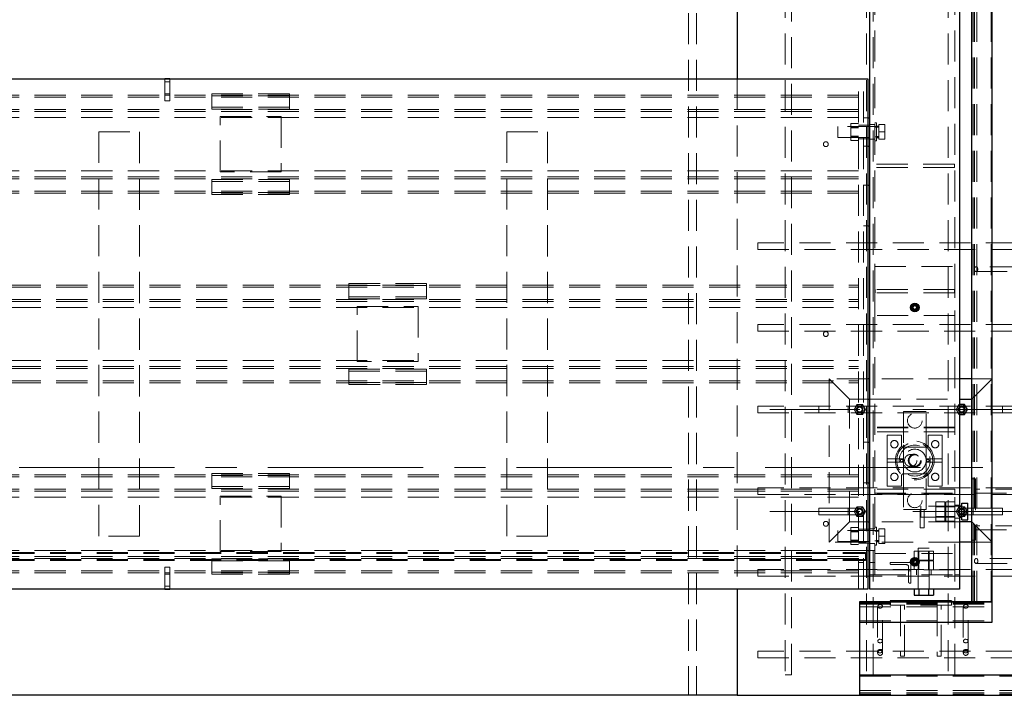
# Paper-space layout 'Лист1(2)' of a CAD drawing. Units: millimetres. Extents: x -438 to 1309, y -50 to 1165.
# Drawn here: x 461 to 501, y 447 to 475 of the extents above; entities that cross this region are included whole.
import ezdxf

# ---------------------------------------------------------------- set-up
doc = ezdxf.new("R2010")
doc.units = ezdxf.units.MM
for name, pattern in [('CENTER', [10.16, 6.35, -1.27, 1.27, -1.27]), ('CENTERX2', [20.32, 12.7, -2.54, 2.54, -2.54]), ('HIDDEN', [1.905, 1.27, -0.635])]:
    doc.linetypes.add(name, pattern=pattern)
doc.layers.add('FORMAT', color=7, linetype='Continuous')

psp = doc.layouts.new('Лист1(2)')

# ---------------------------------------------------------------- linework, layer by layer
at = {"color": 7, "linetype": 'HIDDEN', "lineweight": 18}
for p, q in [((487.9595, 505.7006), (487.9595, 447.36727)), ((488.29284, 505.7006), (488.29284, 447.36727)), ((491.9095, 504.86727), (491.9095, 448.2006)), ((492.17617, 448.2006), (492.17617, 504.86727)), ((495.24283, 504.86727), (495.24283, 448.2006)), ((495.5095, 448.2006), (495.5095, 504.86727)), ((498.57616, 504.86727), (498.57616, 448.2006)), ((499.59283, 451.1832), (499.59283, 501.84987)), ((499.64283, 451.1832), (499.64283, 501.84987)), ((499.74283, 451.1832), (499.74283, 501.84987)), ((500.32617, 451.1832), (500.32617, 501.84987)), ((495.57616, 452.28394), (495.57616, 500.78394)), ((498.84283, 452.28394), (498.84283, 500.78394)), ((466.57616, 472.53394), (466.57616, 471.86989)), ((466.77616, 472.41989), (466.57616, 472.41989)), ((466.77616, 472.53394), (466.77616, 471.86989)), ((489.95949, 472.53394), (489.95949, 451.7006)), ((494.90949, 451.7006), (494.90949, 472.53394)), ((495.1095, 451.7006), (495.1095, 472.53394)), ((494.90949, 471.86727), (401.17617, 471.86727)), ((466.57616, 471.91989), (466.77616, 471.91989)), ((466.77616, 471.86989), (466.57616, 471.86989)), ((466.57616, 471.86989), (466.57616, 471.63839)), ((466.77616, 471.86989), (466.77616, 471.63839)), ((468.49283, 471.84448), (468.49283, 471.92658)), ((471.6595, 471.92658), (468.49283, 471.92658)), ((471.6595, 471.84448), (468.49283, 471.84448)), ((468.49283, 471.84448), (468.49283, 471.3031)), ((471.6595, 471.84448), (471.6595, 471.92658)), ((471.6595, 471.3031), (471.6595, 471.84448)), ((494.90949, 471.78516), (401.17617, 471.78516)), ((466.77616, 471.63839), (466.57616, 471.63839)), ((494.90949, 471.28189), (401.17617, 471.28189)), ((494.90949, 471.19978), (401.17617, 471.19978)), ((468.49283, 471.3852), (471.6595, 471.3852)), ((468.49283, 471.3031), (471.6595, 471.3031)), ((494.90949, 470.95346), (401.17617, 470.95346)), ((468.82617, 470.99227), (471.32616, 470.99227)), ((468.82617, 468.74227), (468.82617, 470.99227)), ((471.32616, 470.99227), (471.32616, 468.74227)), ((494.59283, 470.71368), (494.90949, 470.71368)), ((494.59283, 470.54048), (494.59283, 470.71368)), ((495.1095, 470.6506), (494.90949, 470.6506)), ((495.1095, 470.9506), (495.29284, 470.9506)), ((495.37616, 470.6506), (495.1095, 470.6506)), ((495.57616, 470.66727), (495.37616, 470.66727)), ((495.64284, 470.73394), (495.57616, 470.73394)), ((495.64284, 470.0006), (495.64284, 470.73394)), ((495.7345, 470.36727), (495.7345, 470.66727)), ((495.7345, 470.66727), (495.98449, 470.66727)), ((495.98449, 470.36727), (495.98449, 470.66727)), ((463.87617, 453.86727), (463.87617, 470.36727)), ((463.87617, 470.36727), (465.54283, 470.36727)), ((465.54283, 470.36727), (465.54283, 453.86727)), ((480.54284, 470.36727), (482.20949, 470.36727)), ((480.54284, 453.86727), (480.54284, 470.36727)), ((482.20949, 470.36727), (482.20949, 453.86727)), ((494.06783, 470.14227), (494.06783, 470.59227)), ((495.7345, 470.59227), (494.06783, 470.59227)), ((494.90949, 470.56727), (494.59283, 470.56727)), ((494.59283, 470.19407), (494.59283, 470.54048)), ((494.59283, 470.54048), (494.90949, 470.54048)), ((495.64284, 470.56727), (495.57616, 470.56727)), ((495.7345, 470.6006), (495.64284, 470.6006)), ((495.7345, 470.56727), (495.64284, 470.56727)), ((495.7345, 470.06727), (495.7345, 470.36727)), ((495.7345, 470.36727), (495.98449, 470.36727)), ((495.98449, 470.06727), (495.98449, 470.36727)), ((494.06783, 470.14227), (495.7345, 470.14227)), ((494.59283, 470.19407), (494.90949, 470.19407)), ((494.59283, 470.02086), (494.59283, 470.19407)), ((494.59283, 470.16727), (494.90949, 470.16727)), ((494.59283, 470.02086), (494.90949, 470.02086)), ((494.90949, 470.08394), (495.1095, 470.08394)), ((495.1095, 470.08394), (495.37616, 470.08394)), ((495.37616, 470.06727), (495.57616, 470.06727)), ((495.57616, 470.16727), (495.64284, 470.16727)), ((495.57616, 470.0006), (495.64284, 470.0006)), ((495.64284, 470.18216), (495.7345, 470.18216)), ((495.64284, 470.16727), (495.7345, 470.16727)), ((495.64284, 470.14974), (495.7345, 470.14974)), ((495.64284, 470.13411), (495.7345, 470.13411)), ((495.64284, 470.13394), (495.7345, 470.13394)), ((495.7345, 470.06727), (495.98449, 470.06727)), ((495.1095, 469.78394), (495.29284, 469.78394)), ((498.82617, 469.0506), (495.57616, 469.0506)), ((498.82617, 468.91727), (498.82617, 469.0506)), ((494.90949, 468.78108), (401.17617, 468.78108)), ((471.32616, 468.74227), (468.82617, 468.74227)), ((498.82617, 468.91727), (495.57616, 468.91727)), ((494.90949, 468.53476), (401.17617, 468.53476)), ((494.90949, 468.45265), (401.17617, 468.45265)), ((468.49283, 468.43144), (471.6595, 468.43144)), ((468.49283, 467.89007), (468.49283, 468.43144)), ((468.49283, 468.34934), (471.6595, 468.34934)), ((471.6595, 468.43144), (471.6595, 467.89007)), ((494.90949, 467.94938), (401.17617, 467.94938)), ((494.90949, 467.86727), (401.17617, 467.86727)), ((468.49283, 467.80796), (468.49283, 467.89007)), ((471.6595, 467.89007), (468.49283, 467.89007)), ((471.6595, 467.80796), (468.49283, 467.80796)), ((471.6595, 467.80796), (471.6595, 467.89007)), ((495.1095, 468.2006), (495.29284, 468.2006)), ((495.1095, 466.53394), (495.29284, 466.53394)), ((490.79283, 465.83394), (490.79283, 465.56727)), ((503.29283, 465.83394), (490.79283, 465.83394)), ((490.79283, 465.56727), (503.29283, 465.56727)), ((495.57616, 464.86727), (498.84283, 464.86727)), ((495.57616, 462.86727), (495.57616, 464.86727)), ((498.84283, 464.86727), (498.84283, 462.86727)), ((501.54452, 464.86653), (499.71782, 464.86653)), ((499.71782, 464.66653), (501.54452, 464.66653)), ((401.17617, 464.11727), (494.90949, 464.11727)), ((401.17617, 464.03516), (494.90949, 464.03516)), ((474.09283, 464.17658), (474.09283, 464.09448)), ((474.09283, 464.17658), (477.25949, 464.17658)), ((474.09283, 463.5531), (474.09283, 464.09448)), ((474.09283, 464.09448), (477.25949, 464.09448)), ((477.25949, 464.17658), (477.25949, 464.09448)), ((477.25949, 464.09448), (477.25949, 463.5531)), ((495.5845, 463.8006), (495.5845, 463.93394)), ((498.8345, 463.93394), (495.5845, 463.93394)), ((498.8345, 463.8006), (495.5845, 463.8006)), ((498.8345, 463.8006), (498.8345, 463.93394)), ((401.17617, 463.53189), (494.90949, 463.53189)), ((401.17617, 463.44978), (494.90949, 463.44978)), ((477.25949, 463.6352), (474.09283, 463.6352)), ((477.25949, 463.5531), (474.09283, 463.5531)), ((401.17617, 463.20346), (494.90949, 463.20346)), ((474.42616, 460.99227), (474.42616, 463.24227)), ((474.42616, 463.24227), (476.92617, 463.24227)), ((476.92617, 463.24227), (476.92617, 460.99227)), ((497.17795, 463.27773), (497.16927, 463.31012)), ((497.20066, 463.31694), (497.2095, 463.28394)), ((498.84283, 462.86727), (495.57616, 462.86727)), ((490.79283, 462.5006), (490.79283, 462.23394)), ((503.29283, 462.5006), (490.79283, 462.5006)), ((490.79283, 462.23394), (503.29283, 462.23394)), ((401.17617, 461.03108), (494.90949, 461.03108)), ((476.92617, 460.99227), (474.42616, 460.99227)), ((401.17617, 460.78476), (494.90949, 460.78476)), ((401.17617, 460.70265), (494.90949, 460.70265)), ((474.09283, 460.68144), (474.09283, 460.14007)), ((477.25949, 460.68144), (474.09283, 460.68144)), ((477.25949, 460.59934), (474.09283, 460.59934)), ((477.25949, 460.14007), (477.25949, 460.68144)), ((401.17617, 460.19938), (494.90949, 460.19938)), ((494.54284, 459.4506), (493.7095, 460.28394)), ((493.7095, 460.28394), (493.7095, 453.61727)), ((495.29284, 460.28394), (493.7095, 460.28394)), ((499.04283, 460.28394), (495.37616, 460.28394)), ((500.37616, 460.28394), (499.54282, 459.4506)), ((500.37616, 460.28394), (499.54282, 460.28394)), ((401.17617, 460.11727), (494.90949, 460.11727)), ((474.09283, 460.14007), (474.09283, 460.05796)), ((474.09283, 460.14007), (477.25949, 460.14007)), ((474.09283, 460.05796), (477.25949, 460.05796)), ((477.25949, 460.14007), (477.25949, 460.05796)), ((494.54284, 454.4506), (494.54284, 459.4506)), ((494.54284, 459.4506), (495.29284, 459.4506)), ((495.37616, 459.4506), (499.04283, 459.4506)), ((490.79283, 459.16727), (490.79283, 458.9006)), ((503.29283, 459.16727), (490.79283, 459.16727)), ((493.29282, 459.16727), (493.29282, 458.9006)), ((494.49283, 459.16727), (494.49283, 458.90139)), ((494.72857, 459.03394), (494.84402, 459.23394)), ((494.84402, 458.83394), (494.72857, 459.03394)), ((494.84402, 459.23394), (495.07497, 459.23394)), ((495.07497, 459.23394), (495.19045, 459.03394)), ((495.19045, 459.03394), (495.07497, 458.83394)), ((499.01069, 459.23394), (498.89523, 459.03394)), ((498.89523, 459.03394), (499.01069, 458.83394)), ((499.04283, 459.23394), (499.01069, 459.23394)), ((499.59283, 458.9006), (499.59283, 459.16649)), ((500.79284, 458.9006), (500.79284, 459.16727)), ((490.79283, 458.9006), (503.29283, 458.9006)), ((495.07497, 458.83394), (494.84402, 458.83394)), ((497.67617, 458.9506), (496.74284, 458.9506)), ((496.74284, 458.9506), (496.74284, 457.5901)), ((497.67617, 457.5901), (497.67617, 458.9506)), ((499.01069, 458.83394), (499.04283, 458.83394)), ((495.57616, 458.11727), (495.57616, 458.31727)), ((498.84283, 458.31727), (495.57616, 458.31727)), ((498.84283, 458.28394), (495.57616, 458.28394)), ((498.84283, 458.11727), (498.84283, 458.31727)), ((498.84283, 458.11727), (495.57616, 458.11727)), ((496.66783, 457.99227), (496.0845, 457.99227)), ((496.0845, 457.99227), (496.0845, 457.01727)), ((496.66783, 457.5756), (496.66783, 457.99227)), ((497.75117, 457.99227), (497.75117, 457.5756)), ((498.3345, 457.99227), (497.75117, 457.99227)), ((498.3345, 457.01727), (498.3345, 457.99227)), ((495.1095, 457.7006), (495.29284, 457.7006)), ((496.74284, 457.5901), (496.74284, 456.3111)), ((497.66784, 457.49227), (496.75117, 457.49227)), ((497.67617, 456.3111), (497.67617, 457.5901)), ((496.0845, 457.01727), (496.74284, 457.01727)), ((496.0845, 457.01727), (496.0845, 456.88394)), ((497.67617, 457.01727), (498.3345, 457.01727)), ((498.3345, 457.01727), (498.3345, 456.88394)), ((496.0845, 456.88394), (496.74284, 456.88394)), ((496.0845, 456.88394), (496.0845, 455.90894)), ((497.67617, 456.88394), (498.3345, 456.88394)), ((498.3345, 455.90894), (498.3345, 456.88394)), ((494.90949, 456.36727), (401.17617, 456.36727)), ((494.90949, 456.28516), (401.17617, 456.28516)), ((468.49283, 456.34448), (468.49283, 456.42658)), ((471.6595, 456.42658), (468.49283, 456.42658)), ((471.6595, 456.34448), (468.49283, 456.34448)), ((468.49283, 456.34448), (468.49283, 455.8031)), ((471.6595, 456.34448), (471.6595, 456.42658)), ((471.6595, 455.8031), (471.6595, 456.34448)), ((496.66783, 455.90894), (496.66783, 456.3256)), ((496.74284, 456.3111), (496.74284, 454.9506)), ((496.75117, 456.40894), (497.66784, 456.40894)), ((497.67617, 454.9506), (497.67617, 456.3111)), ((497.75117, 456.3256), (497.75117, 455.90894)), ((499.54282, 456.2006), (499.69284, 456.2006)), ((499.69284, 456.2006), (499.69284, 453.7006)), ((494.90949, 455.78189), (401.17617, 455.78189)), ((468.49283, 455.8852), (471.6595, 455.8852)), ((468.49283, 455.8031), (471.6595, 455.8031)), ((490.79283, 455.83394), (490.79283, 455.56727)), ((503.29283, 455.83394), (490.79283, 455.83394)), ((495.1095, 456.03394), (495.29284, 456.03394)), ((498.84283, 455.78394), (495.57616, 455.78394)), ((495.57616, 455.58394), (495.57616, 455.78394)), ((496.0845, 455.90894), (496.66783, 455.90894)), ((497.75117, 455.90894), (498.3345, 455.90894)), ((498.84283, 455.58394), (498.84283, 455.78394)), ((501.77617, 455.78394), (499.69284, 455.78394)), ((494.90949, 455.69978), (401.17617, 455.69978)), ((494.90949, 455.45346), (401.17617, 455.45346)), ((468.82617, 455.49227), (471.32616, 455.49227)), ((468.82617, 453.24227), (468.82617, 455.49227)), ((471.32616, 455.49227), (471.32616, 453.24227)), ((490.79283, 455.56727), (503.29283, 455.56727)), ((495.57616, 455.61727), (498.84283, 455.61727)), ((498.84283, 455.58394), (495.57616, 455.58394)), ((499.69284, 455.61727), (501.77617, 455.61727)), ((493.29282, 455.0006), (493.29282, 454.73394)), ((494.49283, 455.0006), (493.29282, 455.0006)), ((494.49283, 455.0006), (494.49283, 454.73472)), ((494.9595, 455.0006), (494.49283, 455.0006)), ((494.72857, 454.86727), (494.84402, 455.06727)), ((494.84402, 455.06727), (495.07497, 455.06727)), ((495.07497, 455.06727), (495.19045, 454.86727)), ((496.74284, 454.9506), (497.67617, 454.9506)), ((497.42616, 454.9506), (497.42616, 454.2006)), ((497.45949, 454.97977), (497.45949, 455.09227)), ((499.04283, 455.09227), (497.45949, 455.09227)), ((497.45949, 454.64227), (497.45949, 454.97977)), ((497.59283, 454.2006), (497.59283, 454.9506)), ((498.44283, 455.26179), (498.07617, 455.26179)), ((498.07617, 455.26179), (498.07617, 455.06453)), ((498.44283, 455.09227), (498.07617, 455.09227)), ((498.44283, 455.06453), (498.07617, 455.06453)), ((498.07617, 455.06453), (498.07617, 454.67001)), ((498.44283, 455.26179), (498.44283, 455.06453)), ((498.44283, 455.06453), (498.44283, 454.67001)), ((498.84283, 455.26179), (498.47617, 455.26179)), ((498.47617, 455.26179), (498.47617, 455.06453)), ((498.84283, 455.09227), (498.47617, 455.09227)), ((498.84283, 455.06453), (498.47617, 455.06453)), ((498.47617, 455.06453), (498.47617, 454.67001)), ((499.04283, 455.13394), (498.84283, 455.13394)), ((499.01069, 455.06727), (498.89523, 454.86727)), ((499.24164, 455.06727), (499.01069, 455.06727)), ((499.59283, 455.0006), (499.12616, 455.0006)), ((499.35711, 454.86727), (499.24164, 455.06727)), ((500.79284, 455.0006), (499.59283, 455.0006)), ((499.59283, 454.73394), (499.59283, 454.99982)), ((500.79284, 454.73394), (500.79284, 455.0006)), ((493.29282, 454.73394), (494.49283, 454.73394)), ((494.49283, 454.73394), (494.9595, 454.73394)), ((494.84402, 454.66727), (494.72857, 454.86727)), ((495.07497, 454.66727), (494.84402, 454.66727)), ((495.19045, 454.86727), (495.07497, 454.66727)), ((497.45949, 454.64227), (499.04283, 454.64227)), ((498.44283, 454.67001), (498.07617, 454.67001)), ((498.07617, 454.67001), (498.07617, 454.47275)), ((498.07617, 454.64227), (498.44283, 454.64227)), ((498.44283, 454.67001), (498.44283, 454.47275)), ((498.84283, 454.67001), (498.47617, 454.67001)), ((498.47617, 454.67001), (498.47617, 454.47275)), ((498.47617, 454.64227), (498.84283, 454.64227)), ((498.84283, 454.6006), (499.04283, 454.6006)), ((498.89523, 454.86727), (499.01069, 454.66727)), ((499.01069, 454.66727), (499.24164, 454.66727)), ((499.12616, 454.73394), (499.59283, 454.73394)), ((499.24164, 454.66727), (499.35711, 454.86727)), ((499.59283, 454.73394), (500.79284, 454.73394)), ((493.7095, 453.61727), (494.54284, 454.4506)), ((495.1095, 454.4506), (494.54284, 454.4506)), ((494.59283, 454.21368), (494.90949, 454.21368)), ((494.59283, 454.04048), (494.59283, 454.21368)), ((495.1095, 454.1506), (494.90949, 454.1506)), ((495.1095, 454.4506), (495.29284, 454.4506)), ((495.37616, 454.1506), (495.1095, 454.1506)), ((499.04283, 454.4506), (495.37616, 454.4506)), ((495.57616, 454.16727), (495.37616, 454.16727)), ((495.64284, 454.23394), (495.57616, 454.23394)), ((495.64284, 453.5006), (495.64284, 454.23394)), ((495.7345, 453.86727), (495.7345, 454.16727)), ((495.7345, 454.16727), (495.98449, 454.16727)), ((495.98449, 453.86727), (495.98449, 454.16727)), ((497.42616, 454.2006), (497.59283, 454.2006)), ((498.44283, 454.47275), (498.07617, 454.47275)), ((498.84283, 454.47275), (498.47617, 454.47275)), ((499.54282, 454.4506), (499.52617, 454.4506)), ((499.54282, 454.4506), (500.37616, 453.61727)), ((501.77617, 454.28394), (499.69284, 454.28394)), ((465.54283, 453.86727), (463.87617, 453.86727)), ((482.20949, 453.86727), (480.54284, 453.86727)), ((494.06783, 453.64227), (494.06783, 454.09227)), ((495.7345, 454.09227), (494.06783, 454.09227)), ((494.90949, 454.06727), (494.59283, 454.06727)), ((494.59283, 453.69407), (494.59283, 454.04048)), ((494.59283, 454.04048), (494.90949, 454.04048)), ((495.64284, 454.06727), (495.57616, 454.06727)), ((495.7345, 454.1006), (495.64284, 454.1006)), ((495.7345, 454.06727), (495.64284, 454.06727)), ((495.7345, 453.56727), (495.7345, 453.86727)), ((495.7345, 453.86727), (495.98449, 453.86727)), ((495.98449, 453.56727), (495.98449, 453.86727)), ((499.69284, 454.11727), (501.77617, 454.11727)), ((499.04283, 453.61727), (493.7095, 453.61727)), ((494.06783, 453.64227), (495.7345, 453.64227)), ((494.59283, 453.69407), (494.90949, 453.69407)), ((494.59283, 453.52086), (494.59283, 453.69407)), ((494.59283, 453.66727), (494.90949, 453.66727)), ((494.59283, 453.52086), (494.90949, 453.52086)), ((494.90949, 453.58394), (495.1095, 453.58394)), ((495.1095, 453.58394), (495.37616, 453.58394)), ((495.37616, 453.56727), (495.57616, 453.56727)), ((495.57616, 453.66727), (495.64284, 453.66727)), ((495.57616, 453.5006), (495.64284, 453.5006)), ((495.64284, 453.68216), (495.7345, 453.68216)), ((495.64284, 453.66727), (495.7345, 453.66727)), ((495.64284, 453.64974), (495.7345, 453.64974)), ((495.64284, 453.63411), (495.7345, 453.63411)), ((495.64284, 453.63394), (495.7345, 453.63394)), ((495.7345, 453.56727), (495.98449, 453.56727)), ((497.35117, 453.36727), (497.77103, 453.36727)), ((497.35117, 453.36727), (497.35117, 452.89906)), ((497.77103, 453.36727), (497.80116, 453.36727)), ((497.80116, 451.7006), (497.80116, 453.36727)), ((499.54282, 453.7006), (499.69284, 453.7006)), ((500.37616, 453.61727), (499.54282, 453.61727)), ((400.92616, 453.2006), (495.19283, 453.2006)), ((400.92616, 453.1756), (495.19283, 453.1756)), ((400.92616, 453.15894), (495.19283, 453.15894)), ((494.90949, 453.28108), (401.17617, 453.28108)), ((494.90949, 453.03476), (401.17617, 453.03476)), ((494.90949, 452.95265), (401.17617, 452.95265)), ((468.49283, 452.93144), (471.6595, 452.93144)), ((468.49283, 452.39006), (468.49283, 452.93144)), ((471.32616, 453.24227), (468.82617, 453.24227)), ((471.6595, 452.93144), (471.6595, 452.39006)), ((495.1095, 453.28394), (494.90949, 453.28394)), ((495.1095, 453.28394), (495.29284, 453.28394)), ((495.19283, 453.15894), (495.19283, 453.2006)), ((495.19283, 452.90894), (495.19283, 453.15894)), ((495.57616, 453.28394), (495.37616, 453.28394)), ((495.57616, 452.48394), (495.57616, 453.1506)), ((495.57616, 453.1506), (498.84283, 453.1506)), ((497.17795, 452.8944), (497.16927, 452.92678)), ((497.18164, 453.2506), (497.18164, 452.88394)), ((497.18164, 453.2506), (497.37891, 453.2506)), ((497.20066, 452.9336), (497.2095, 452.9006)), ((497.35117, 453.2506), (497.35117, 452.89906)), ((497.37891, 453.2506), (497.37891, 452.88394)), ((497.37891, 453.2506), (497.77343, 453.2506)), ((497.77343, 453.2506), (497.77343, 452.88394)), ((497.77343, 453.2506), (497.97069, 453.2506)), ((497.80116, 452.88394), (497.80116, 453.2506)), ((497.97069, 453.2506), (497.97069, 452.88394)), ((498.84283, 453.1506), (498.84283, 452.48394)), ((501.54452, 452.94987), (499.71782, 452.94987)), ((400.92616, 452.90894), (495.19283, 452.90894)), ((400.92616, 452.89227), (495.19283, 452.89227)), ((400.92616, 452.86727), (495.19283, 452.86727)), ((466.57616, 452.36712), (466.57616, 452.59863)), ((466.57616, 452.59863), (466.77616, 452.59863)), ((466.77616, 452.36712), (466.77616, 452.59863)), ((468.49283, 452.84934), (471.6595, 452.84934)), ((494.90949, 452.78394), (495.1095, 452.78394)), ((495.19283, 452.86727), (495.19283, 452.90894)), ((495.37616, 452.78394), (495.57616, 452.78394)), ((496.20949, 452.7306), (496.20949, 452.78394)), ((496.20949, 452.78394), (497.04283, 452.78394)), ((496.86783, 452.7006), (496.2395, 452.7006)), ((496.9595, 451.9806), (496.9595, 452.60894)), ((497.04283, 452.78394), (497.04283, 451.9506)), ((497.18164, 452.88394), (497.37891, 452.88394)), ((497.18164, 452.8506), (497.18164, 452.48394)), ((497.18164, 452.8506), (497.37891, 452.8506)), ((497.35117, 452.73548), (497.35117, 452.48394)), ((497.35117, 452.73548), (497.35117, 451.7006)), ((497.37891, 452.88394), (497.77343, 452.88394)), ((497.37891, 452.8506), (497.37891, 452.48394)), ((497.37891, 452.8506), (497.77343, 452.8506)), ((497.77343, 452.88394), (497.97069, 452.88394)), ((497.77343, 452.8506), (497.77343, 452.48394)), ((497.77343, 452.8506), (497.97069, 452.8506)), ((497.80116, 452.48394), (497.80116, 452.8506)), ((497.97069, 452.8506), (497.97069, 452.48394)), ((499.71782, 452.74986), (501.54452, 452.74986)), ((494.90949, 452.44938), (401.17617, 452.44938)), ((494.90949, 452.36727), (401.17617, 452.36727)), ((466.57616, 452.36712), (466.77616, 452.36712)), ((466.57616, 451.7006), (466.57616, 452.36712)), ((466.77616, 452.31712), (466.57616, 452.31712)), ((466.77616, 451.7006), (466.77616, 452.36712)), ((468.49283, 452.30796), (468.49283, 452.39006)), ((471.6595, 452.39006), (468.49283, 452.39006)), ((471.6595, 452.30796), (468.49283, 452.30796)), ((471.6595, 452.30796), (471.6595, 452.39006)), ((490.79283, 452.5006), (490.79283, 452.23394)), ((503.29283, 452.5006), (490.79283, 452.5006)), ((490.79283, 452.23394), (503.29283, 452.23394)), ((495.37616, 452.28394), (495.57616, 452.28394)), ((498.84283, 452.48394), (495.57616, 452.48394)), ((495.57616, 452.48394), (495.57616, 452.28394)), ((495.57616, 452.28394), (498.84283, 452.28394)), ((497.04283, 452.4506), (496.9595, 452.4506)), ((497.27616, 452.48394), (497.27616, 452.28394)), ((497.87617, 452.28394), (497.87617, 452.48394)), ((498.84283, 452.48394), (498.84283, 452.28394)), ((498.84283, 452.28394), (499.04283, 452.28394)), ((498.84283, 448.2006), (498.84283, 452.28394)), ((466.57616, 451.81712), (466.77616, 451.81712)), ((497.04283, 451.9506), (496.98951, 451.9506)), ((494.9595, 451.1332), (500.37616, 451.1332)), ((494.9595, 451.0832), (500.37616, 451.0832)), ((494.9595, 450.9832), (500.37616, 450.9832)), ((495.69283, 450.99575), (495.69283, 449.16905)), ((495.89283, 449.16905), (495.89283, 450.99575)), ((496.20949, 451.2006), (496.20949, 451.0506)), ((498.7095, 451.0506), (496.20949, 451.0506)), ((496.62617, 451.0506), (496.62617, 448.96727)), ((496.79283, 448.96727), (496.79283, 451.0506)), ((498.12616, 451.0506), (498.12616, 448.96727)), ((498.29283, 448.96727), (498.29283, 451.0506)), ((498.7095, 451.2006), (498.7095, 451.0506)), ((499.19283, 450.99575), (499.19283, 449.16905)), ((499.39283, 449.16905), (499.39283, 450.99575)), ((494.9595, 450.39987), (500.37616, 450.39987)), ((490.79283, 449.16727), (490.79283, 448.9006)), ((503.29283, 449.16727), (490.79283, 449.16727)), ((495.69283, 449.16905), (495.69283, 449.09583)), ((495.89283, 449.09583), (495.89283, 449.16905)), ((496.79283, 448.96727), (496.62617, 448.96727)), ((498.29283, 448.96727), (498.12616, 448.96727)), ((499.19283, 449.16905), (499.19283, 449.09583)), ((499.39283, 449.09583), (499.39283, 449.16905)), ((490.79283, 448.9006), (503.29283, 448.9006)), ((491.9095, 448.2006), (492.17617, 448.2006)), ((494.9595, 448.14894), (522.45949, 448.14894)), ((495.24283, 448.2006), (495.5095, 448.2006)), ((498.57616, 448.2006), (498.84283, 448.2006)), ((494.9595, 447.5656), (522.45949, 447.5656)), ((494.9595, 447.4656), (522.43991, 447.4656)), ((494.9595, 447.4156), (522.45949, 447.4156)), ((494.9595, 447.36727), (504.12617, 447.36727))]:
    psp.add_line(p, q, dxfattribs=at)
at = {"color": 7, "linetype": 'Continuous', "lineweight": 25}
for p, q in [((499.54282, 451.2006), (499.54282, 501.86727)), ((499.54282, 451.1832), (499.54282, 501.84987)), ((500.37616, 451.1832), (500.37616, 501.84987)), ((489.95949, 480.53394), (489.95949, 472.53394)), ((495.37616, 451.7006), (495.37616, 476.53394)), ((499.04283, 476.53394), (499.04283, 451.7006)), ((400.79283, 472.53394), (495.29284, 472.53394)), ((466.77616, 472.53656), (466.57616, 472.53656)), ((466.57616, 472.53656), (466.57616, 472.53394)), ((466.77616, 472.53656), (466.77616, 472.53394)), ((495.29284, 472.53394), (495.29284, 451.7006)), ((495.29284, 470.9506), (495.37616, 470.9506)), ((495.29284, 469.78394), (495.37616, 469.78394)), ((495.29284, 468.2006), (495.37616, 468.2006)), ((495.29284, 466.53394), (495.37616, 466.53394)), ((497.06783, 463.2824), (497.2095, 463.36419)), ((497.06783, 463.11881), (497.06783, 463.2824)), ((497.2095, 463.03702), (497.06783, 463.11881)), ((497.2095, 463.36419), (497.35117, 463.2824)), ((497.35117, 463.11881), (497.2095, 463.03702)), ((497.35117, 463.2824), (497.35117, 463.11881)), ((495.37616, 460.28394), (495.29284, 460.28394)), ((499.54282, 460.28394), (499.04283, 460.28394)), ((495.29284, 459.4506), (495.37616, 459.4506)), ((499.04283, 459.4506), (499.54282, 459.4506)), ((499.24164, 459.23394), (499.04283, 459.23394)), ((499.35711, 459.03394), (499.24164, 459.23394)), ((499.24164, 458.83394), (499.35711, 459.03394)), ((499.04283, 458.83394), (499.24164, 458.83394)), ((495.29284, 457.7006), (495.37616, 457.7006)), ((499.52617, 456.2006), (499.54282, 456.2006)), ((499.52617, 456.2006), (499.52617, 453.7006)), ((495.29284, 456.03394), (495.37616, 456.03394)), ((499.12616, 455.09227), (499.04283, 455.09227)), ((499.12616, 455.20894), (499.37617, 455.20894)), ((499.12616, 454.86727), (499.12616, 455.20894)), ((499.37617, 454.86727), (499.37617, 455.20894)), ((499.04283, 454.64227), (499.12616, 454.64227)), ((499.12616, 454.86727), (499.37617, 454.86727)), ((499.12616, 454.5256), (499.12616, 454.86727)), ((499.37617, 454.5256), (499.37617, 454.86727)), ((495.29284, 454.4506), (495.37616, 454.4506)), ((499.52617, 454.4506), (499.04283, 454.4506)), ((499.12616, 454.5256), (499.37617, 454.5256)), ((499.54282, 453.61727), (499.04283, 453.61727)), ((499.52617, 453.7006), (499.54282, 453.7006)), ((495.29284, 453.28394), (495.37616, 453.28394)), ((497.06783, 452.89906), (497.2095, 452.98085)), ((497.2095, 452.98085), (497.35117, 452.89906)), ((497.06783, 452.73548), (497.06783, 452.89906)), ((497.2095, 452.65369), (497.06783, 452.73548)), ((497.35117, 452.73548), (497.2095, 452.65369)), ((497.35117, 452.89906), (497.35117, 452.73548)), ((495.29284, 451.7006), (400.79283, 451.7006)), ((466.57616, 451.70045), (466.57616, 451.7006)), ((466.57616, 451.70045), (466.77616, 451.70045)), ((466.77616, 451.70045), (466.77616, 451.7006)), ((489.95949, 451.7006), (489.95949, 447.36727)), ((499.04283, 451.7006), (495.37616, 451.7006)), ((497.18164, 451.7006), (497.18164, 451.4506)), ((497.18164, 451.4506), (497.37891, 451.4506)), ((497.37891, 451.7006), (497.37891, 451.4506)), ((497.37891, 451.4506), (497.77343, 451.4506)), ((497.77343, 451.7006), (497.77343, 451.4506)), ((497.77343, 451.4506), (497.97069, 451.4506)), ((497.97069, 451.7006), (497.97069, 451.4506)), ((494.9595, 451.2006), (499.54282, 451.2006)), ((494.9595, 448.19894), (494.9595, 451.2006)), ((494.9595, 450.34987), (494.9595, 451.1832)), ((494.9595, 451.1832), (500.37616, 451.1832)), ((496.20949, 451.21727), (496.20949, 451.2006)), ((498.7095, 451.21727), (496.20949, 451.21727)), ((498.7095, 451.21727), (498.7095, 451.2006)), ((500.37616, 451.1832), (499.54282, 451.1832)), ((500.37616, 450.34987), (500.37616, 451.1832)), ((494.9595, 450.34987), (500.37616, 450.34987)), ((494.9595, 447.3656), (494.9595, 448.19894)), ((494.9595, 448.19894), (522.45949, 448.19894)), ((489.95949, 447.36727), (405.9595, 447.36727)), ((489.95949, 447.36727), (494.9595, 447.36727)), ((494.9595, 447.3656), (522.45949, 447.3656))]:
    psp.add_line(p, q, dxfattribs=at)
at = {"color": 7, "linetype": 'CENTER', "lineweight": 18}
psp.add_line((-27.06052, 456.67263), (626.90143, 456.67263), dxfattribs=at)
at = {"color": 7, "linetype": 'HIDDEN', "lineweight": 18, "flags": 128}
for points in [[(499.71782, 464.86653), (499.73542, 464.86339), (499.7519, 464.85416), (499.76624, 464.83943), (499.77754, 464.82011), (499.78507, 464.79743), (499.7884, 464.77281), (499.78728, 464.74779), (499.78182, 464.72395), (499.77231, 464.70279), (499.75939, 464.68563), (499.74386, 464.67355), (499.72669, 464.66732), (499.70897, 464.66732), (499.6918, 464.67355), (499.67628, 464.68563), (499.66335, 464.70279), (499.65385, 464.72395), (499.64838, 464.74779), (499.64727, 464.77281), (499.65057, 464.79743), (499.65812, 464.82011), (499.66943, 464.83943), (499.68376, 464.85416), (499.70024, 464.86339), (499.71782, 464.86653)], [(499.71782, 452.94987), (499.73542, 452.94672), (499.7519, 452.9375), (499.76624, 452.92276), (499.77754, 452.90345), (499.78507, 452.88077), (499.7884, 452.85614), (499.78728, 452.83113), (499.78182, 452.80729), (499.77231, 452.78612), (499.75939, 452.76896), (499.74386, 452.75689), (499.72669, 452.75065), (499.70897, 452.75065), (499.6918, 452.75689), (499.67628, 452.76896), (499.66335, 452.78612), (499.65385, 452.80729), (499.64838, 452.83113), (499.64727, 452.85614), (499.65057, 452.88077), (499.65812, 452.90345), (499.66943, 452.92276), (499.68376, 452.9375), (499.70024, 452.94672), (499.71782, 452.94987)], [(495.89283, 450.99575), (495.8897, 450.97816), (495.88046, 450.96168), (495.86573, 450.94734), (495.84642, 450.93604), (495.82373, 450.9285), (495.79911, 450.92517), (495.77409, 450.92629), (495.75025, 450.93176), (495.7291, 450.94126), (495.71193, 450.95418), (495.69985, 450.96972), (495.69362, 450.98688), (495.69362, 451.00461), (495.69985, 451.02178), (495.71193, 451.03731), (495.7291, 451.05023), (495.75025, 451.05973), (495.77409, 451.0652), (495.79911, 451.06632), (495.82373, 451.063), (495.84642, 451.05545), (495.86573, 451.04415), (495.88046, 451.02981), (495.8897, 451.01333), (495.89283, 450.99575)], [(499.39283, 450.99575), (499.3897, 450.97816), (499.38046, 450.96168), (499.36573, 450.94734), (499.34642, 450.93604), (499.32373, 450.9285), (499.29911, 450.92517), (499.2741, 450.92629), (499.25025, 450.93176), (499.22908, 450.94126), (499.21193, 450.95418), (499.19985, 450.96972), (499.19362, 450.98688), (499.19362, 451.00461), (499.19985, 451.02178), (499.21193, 451.03731), (499.22908, 451.05023), (499.25025, 451.05973), (499.2741, 451.0652), (499.29911, 451.06632), (499.32373, 451.063), (499.34642, 451.05545), (499.36573, 451.04415), (499.38046, 451.02981), (499.3897, 451.01333), (499.39283, 450.99575)], [(495.89283, 449.58153), (495.8897, 449.56395), (495.88046, 449.54747), (495.86573, 449.53313), (495.84642, 449.52183), (495.82373, 449.51428), (495.79911, 449.51096), (495.77409, 449.51207), (495.75025, 449.51755), (495.7291, 449.52705), (495.71193, 449.53997), (495.69985, 449.5555), (495.69362, 449.57267), (495.69362, 449.59039), (495.69985, 449.60756), (495.71193, 449.62309), (495.7291, 449.63602), (495.75025, 449.64551), (495.77409, 449.65099), (495.79911, 449.6521), (495.82373, 449.64878), (495.84642, 449.64124), (495.86573, 449.62994), (495.88046, 449.6156), (495.8897, 449.59912), (495.89283, 449.58153)], [(499.39283, 449.58153), (499.3897, 449.56395), (499.38046, 449.54747), (499.36573, 449.53313), (499.34642, 449.52183), (499.32373, 449.51428), (499.29911, 449.51096), (499.2741, 449.51207), (499.25025, 449.51755), (499.22908, 449.52705), (499.21193, 449.53997), (499.19985, 449.5555), (499.19362, 449.57267), (499.19362, 449.59039), (499.19985, 449.60756), (499.21193, 449.62309), (499.22908, 449.63602), (499.25025, 449.64551), (499.2741, 449.65099), (499.29911, 449.6521), (499.32373, 449.64878), (499.34642, 449.64124), (499.36573, 449.62994), (499.38046, 449.6156), (499.3897, 449.59912), (499.39283, 449.58153)], [(495.89283, 449.16905), (495.8897, 449.15147), (495.88046, 449.13499), (495.86573, 449.12065), (495.84642, 449.10935), (495.82373, 449.1018), (495.79911, 449.09848), (495.77409, 449.09959), (495.75025, 449.10507), (495.7291, 449.11457), (495.71193, 449.12749), (495.69985, 449.14302), (495.69362, 449.16019), (495.69362, 449.17791), (495.69985, 449.19508), (495.71193, 449.21062), (495.7291, 449.22354), (495.75025, 449.23303), (495.77409, 449.23851), (495.79911, 449.23962), (495.82373, 449.2363), (495.84642, 449.22876), (495.86573, 449.21746), (495.88046, 449.20312), (495.8897, 449.18664), (495.89283, 449.16905)], [(495.89283, 449.16905), (495.8897, 449.15147), (495.88046, 449.13499), (495.86573, 449.12065), (495.84642, 449.10935), (495.82373, 449.1018), (495.79911, 449.09848), (495.77409, 449.09959), (495.75025, 449.10507), (495.7291, 449.11457), (495.71193, 449.12749), (495.69985, 449.14302), (495.69362, 449.16019), (495.69362, 449.17791), (495.69985, 449.19508), (495.71193, 449.21062), (495.7291, 449.22354), (495.75025, 449.23303), (495.77409, 449.23851), (495.79911, 449.23962), (495.82373, 449.2363), (495.84642, 449.22876), (495.86573, 449.21746), (495.88046, 449.20312), (495.8897, 449.18664), (495.89283, 449.16905)], [(499.39283, 449.16905), (499.3897, 449.15147), (499.38046, 449.13499), (499.36573, 449.12065), (499.34642, 449.10935), (499.32373, 449.1018), (499.29911, 449.09848), (499.2741, 449.09959), (499.25025, 449.10507), (499.22908, 449.11457), (499.21193, 449.12749), (499.19985, 449.14302), (499.19362, 449.16019), (499.19362, 449.17791), (499.19985, 449.19508), (499.21193, 449.21062), (499.22908, 449.22354), (499.25025, 449.23303), (499.2741, 449.23851), (499.29911, 449.23962), (499.32373, 449.2363), (499.34642, 449.22876), (499.36573, 449.21746), (499.38046, 449.20312), (499.3897, 449.18664), (499.39283, 449.16905)], [(499.39283, 449.16905), (499.3897, 449.15147), (499.38046, 449.13499), (499.36573, 449.12065), (499.34642, 449.10935), (499.32373, 449.1018), (499.29911, 449.09848), (499.2741, 449.09959), (499.25025, 449.10507), (499.22908, 449.11457), (499.21193, 449.12749), (499.19985, 449.14302), (499.19362, 449.16019), (499.19362, 449.17791), (499.19985, 449.19508), (499.21193, 449.21062), (499.22908, 449.22354), (499.25025, 449.23303), (499.2741, 449.23851), (499.29911, 449.23962), (499.32373, 449.2363), (499.34642, 449.22876), (499.36573, 449.21746), (499.38046, 449.20312), (499.3897, 449.18664), (499.39283, 449.16905)]]:
    psp.add_lwpolyline(points, dxfattribs=at)
at = {"color": 7, "linetype": 'HIDDEN', "lineweight": 18}
for centre, radius in [((493.57617, 469.86727), 0.1), ((497.2095, 463.2006), 0.125), ((497.2095, 463.2006), 0.08333), ((497.2095, 463.2006), 0.06667), ((493.57617, 462.11727), 0.1), ((494.9595, 459.03394), 0.19167), ((494.9595, 459.03394), 0.13333), ((494.9595, 459.03394), 0.1), ((499.12617, 459.03394), 0.19167), ((497.2095, 458.5756), 0.3), ((496.37617, 457.61727), 0.15), ((498.04283, 457.61727), 0.15), ((497.2095, 456.9506), 0.79167), ((497.2095, 456.9506), 0.73333), ((497.2095, 456.9506), 0.63333), ((497.2095, 456.9506), 0.46652), ((496.67617, 456.9506), 0.05), ((497.04283, 456.9506), 0.25), ((497.2095, 456.9506), 0.26667), ((497.2095, 456.9506), 0.25), ((497.2095, 456.9506), 0.23469), ((497.74283, 456.9506), 0.05), ((496.37617, 456.28394), 0.15), ((498.04283, 456.28394), 0.15), ((497.2095, 455.3256), 0.3), ((494.9595, 454.86727), 0.19167), ((494.9595, 454.86727), 0.13333), ((494.9595, 454.86727), 0.1), ((499.12617, 454.86727), 0.19167), ((499.12617, 454.86727), 0.13333), ((499.12617, 454.86727), 0.1), ((493.57617, 454.36727), 0.1), ((497.2095, 452.81727), 0.125), ((497.2095, 452.81727), 0.08333), ((497.2095, 452.81727), 0.06667)]:
    psp.add_circle(centre, radius, dxfattribs=at)
at = {"color": 7, "linetype": 'Continuous', "lineweight": 25}
for centre in [(497.2095, 463.2006), (497.2095, 452.81727)]:
    psp.add_circle(centre, 0.175, dxfattribs=at)
at = {"color": 7, "linetype": 'HIDDEN', "lineweight": 18}
for centre, radius, start, end in [((497.2095, 463.2006), 0.11667, 110.171043, 94.346403), ((497.2095, 463.2006), 0.08333, 112.24896, 90), ((499.12617, 459.03394), 0.13333, 128.682187, 231.317813), ((499.12617, 459.03394), 0.1, 146.44269, 213.55731), ((496.75117, 457.5756), 0.08333, 180, 264.26083), ((496.75117, 457.5756), 0.08333, 264.26083, 270), ((497.66783, 457.5756), 0.08333, 270, 275.73917), ((497.66783, 457.5756), 0.08333, 275.73917, 0), ((496.75117, 456.3256), 0.08333, 95.73917, 180), ((496.75117, 456.3256), 0.08333, 90, 95.73917), ((497.66783, 456.3256), 0.08333, 84.26083, 90), ((497.66783, 456.3256), 0.08333, 0, 84.26083), ((497.2095, 452.81727), 0.11667, 110.171043, 94.346403), ((496.2395, 452.7306), 0.03, 180, 270), ((496.86783, 452.60894), 0.09167, 0, 90), ((497.2095, 452.81727), 0.08333, 112.24896, 90), ((496.9895, 451.9806), 0.03, 180, 270), ((495.79283, 449.09583), 0.1, 0, 180), ((495.79283, 449.09583), 0.1, 180, 0), ((499.29283, 449.09583), 0.1, 0, 180), ((499.29283, 449.09583), 0.1, 180, 0)]:
    psp.add_arc(centre, radius, start, end, dxfattribs=at)
at = {"color": 7, "linetype": 'Continuous', "lineweight": 25}
for radius, start, end in [(0.13333, 231.317813, 90), (0.13333, 90, 128.682187), (0.1, 0, 146.44269), (0.1, 213.55731, 0)]:
    psp.add_arc((499.12617, 459.03394), radius, start, end, dxfattribs=at)
at = {"layer": 'FORMAT', "linetype": 'CENTERX2', "lineweight": 18, "ltscale": 0.833333}
for p, q in [((491.29283, 459.03394), (494.9595, 459.03394)), ((494.9595, 459.03394), (492.49283, 459.03394)), ((499.59283, 459.03394), (497.12617, 459.03394)), ((502.79283, 459.03394), (499.59283, 459.03394)), ((491.29283, 454.86727), (494.9595, 454.86727)), ((494.9595, 454.86727), (492.49283, 454.86727)), ((499.59283, 454.86727), (497.12617, 454.86727)), ((502.79283, 454.86727), (499.59283, 454.86727))]:
    psp.add_line(p, q, dxfattribs=at)

doc.saveas('drawing.dxf')
